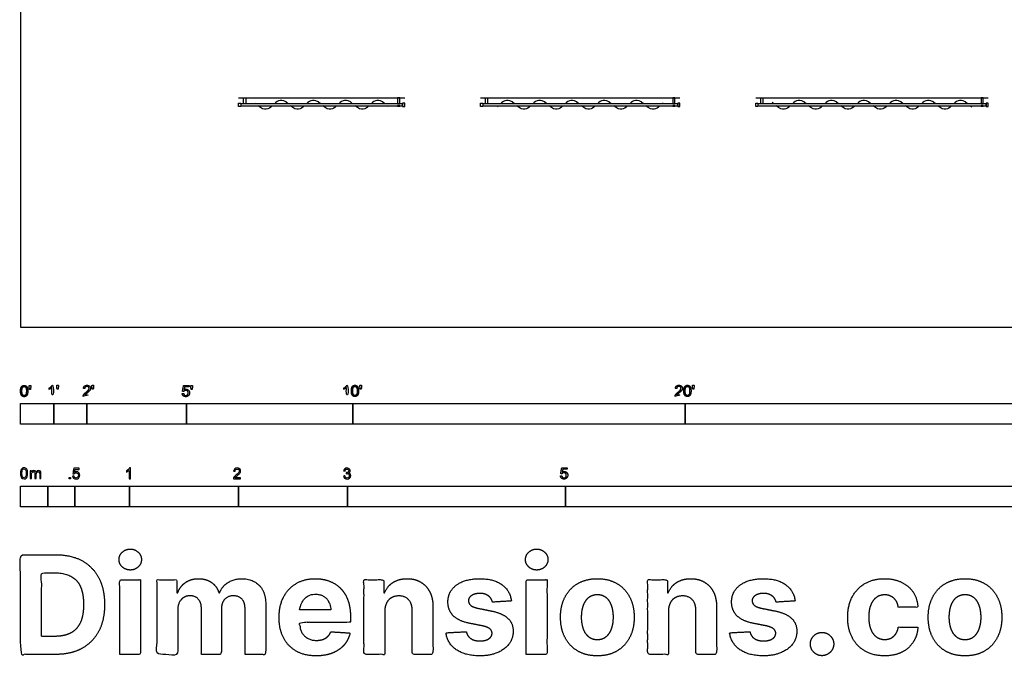
# Model space of a CAD drawing. Units: feet. Extents: x 0 to 120, y -10 to 78.
# Drawn here: x 0 to 30, y -10 to 9 of the extents above; entities that cross this region are included whole.
import ezdxf

# ---------------------------------------------------------------- set-up
doc = ezdxf.new("R2010")
doc.units = ezdxf.units.FT
doc.header["$MEASUREMENT"] = 0
for name, color, linetype, true_color in [('2D$AG-BUILDINGS', 7, 'Continuous', 0x66ccff), ('2D$AG-DIAGRAM', 7, 'Continuous', 0xfecc66), ('2D$N-SYMB', 7, 'Continuous', 0x800040), ('2D$X-DIMENSIONS.COM', 7, 'Continuous', 0x800080), ('2D$X-VPRT', 7, 'Continuous', 0xfb02ff)]:
    doc.layers.add(name, color=color, linetype=linetype, true_color=true_color)

msp = doc.modelspace()

# ---------------------------------------------------------------- linework, layer by layer
at = {"layer": '2D$AG-BUILDINGS'}
for points in [[(6.712, 6.728), (6.712, 6.906), (6.778, 6.906), (6.778, 6.728)], [(11.411, 6.728), (11.411, 6.906), (11.346, 6.906), (11.346, 6.728)], [(13.993, 6.728), (13.993, 6.906), (14.058, 6.906), (14.058, 6.728)], [(19.692, 6.728), (19.692, 6.906), (19.627, 6.906), (19.627, 6.728)], [(22.274, 6.728), (22.274, 6.906), (22.339, 6.906), (22.339, 6.728)], [(28.973, 6.728), (28.973, 6.906), (28.907, 6.906), (28.907, 6.728)], [(6.562, 6.646), (6.562, 6.744), (6.627, 6.744), (6.627, 6.646)], [(6.627, 6.662), (11.496, 6.662), (11.496, 6.728), (6.627, 6.728)], [(6.712, 6.656), (6.712, 6.662), (6.778, 6.662), (6.778, 6.656)], [(11.411, 6.656), (11.411, 6.662), (11.346, 6.662), (11.346, 6.656)], [(11.562, 6.646), (11.562, 6.744), (11.496, 6.744), (11.496, 6.646)], [(13.843, 6.646), (13.843, 6.744), (13.908, 6.744), (13.908, 6.646)], [(13.908, 6.662), (19.777, 6.662), (19.777, 6.728), (13.908, 6.728)], [(13.993, 6.656), (13.993, 6.662), (14.058, 6.662), (14.058, 6.656)], [(19.692, 6.656), (19.692, 6.662), (19.627, 6.662), (19.627, 6.656)], [(19.843, 6.646), (19.843, 6.744), (19.777, 6.744), (19.777, 6.646)], [(22.123, 6.646), (22.123, 6.744), (22.189, 6.744), (22.189, 6.646)], [(22.189, 6.662), (29.058, 6.662), (29.058, 6.728), (22.189, 6.728)], [(22.274, 6.656), (22.274, 6.662), (22.339, 6.662), (22.339, 6.656)], [(28.973, 6.656), (28.973, 6.662), (28.907, 6.662), (28.907, 6.656)], [(29.123, 6.646), (29.123, 6.744), (29.058, 6.744), (29.058, 6.646)]]:
    msp.add_lwpolyline(points, close=True, dxfattribs=at)
for points in [[(8.053, 6.728), (7.857, 6.894), (7.744, 6.823), (7.64, 6.728)], [(9.025, 6.728), (8.829, 6.894), (8.716, 6.823), (8.611, 6.728)], [(9.996, 6.728), (9.8, 6.894), (9.687, 6.823), (9.583, 6.728)], [(10.968, 6.728), (10.772, 6.894), (10.659, 6.823), (10.555, 6.728)], [(14.862, 6.728), (14.666, 6.894), (14.553, 6.823), (14.449, 6.728)], [(15.834, 6.728), (15.638, 6.894), (15.525, 6.823), (15.421, 6.728)], [(16.805, 6.728), (16.609, 6.894), (16.497, 6.823), (16.392, 6.728)], [(17.777, 6.728), (17.581, 6.894), (17.468, 6.823), (17.364, 6.728)], [(18.749, 6.728), (18.553, 6.894), (18.44, 6.823), (18.336, 6.728)], [(23.643, 6.728), (23.447, 6.894), (23.334, 6.823), (23.23, 6.728)], [(24.614, 6.728), (24.418, 6.894), (24.306, 6.823), (24.201, 6.728)], [(25.586, 6.728), (25.39, 6.894), (25.277, 6.823), (25.173, 6.728)], [(26.558, 6.728), (26.362, 6.894), (26.249, 6.823), (26.145, 6.728)], [(27.53, 6.728), (27.334, 6.894), (27.221, 6.823), (27.117, 6.728)], [(28.501, 6.728), (28.305, 6.894), (28.193, 6.823), (28.088, 6.728)], [(7.081, 6.728), (7.075, 6.734), (7.068, 6.739), (7.062, 6.744)], [(7.57, 6.662), (7.465, 6.567), (7.352, 6.494), (7.154, 6.662)], [(8.541, 6.662), (8.437, 6.567), (8.323, 6.494), (8.126, 6.662)], [(9.513, 6.662), (9.408, 6.567), (9.295, 6.494), (9.098, 6.662)], [(10.485, 6.662), (10.38, 6.567), (10.267, 6.494), (10.069, 6.662)], [(11.062, 6.645), (11.055, 6.651), (11.048, 6.656), (11.041, 6.662)], [(14.379, 6.662), (14.367, 6.652), (14.355, 6.641), (14.343, 6.631)], [(15.351, 6.662), (15.246, 6.567), (15.132, 6.494), (14.935, 6.662)], [(16.322, 6.662), (16.217, 6.567), (16.104, 6.494), (15.907, 6.662)], [(17.294, 6.662), (17.189, 6.567), (17.076, 6.494), (16.878, 6.662)], [(18.266, 6.662), (18.161, 6.567), (18.048, 6.494), (17.85, 6.662)], [(19.237, 6.662), (19.133, 6.567), (19.019, 6.494), (18.822, 6.662)], [(19.343, 6.758), (19.331, 6.749), (19.319, 6.739), (19.307, 6.728)], [(22.671, 6.728), (22.655, 6.742), (22.639, 6.754), (22.623, 6.765)], [(23.16, 6.662), (23.055, 6.567), (22.942, 6.494), (22.744, 6.662)], [(24.131, 6.662), (24.027, 6.567), (23.913, 6.494), (23.716, 6.662)], [(25.103, 6.662), (24.998, 6.567), (24.885, 6.494), (24.687, 6.662)], [(26.075, 6.662), (25.97, 6.567), (25.857, 6.494), (25.659, 6.662)], [(27.047, 6.662), (26.942, 6.567), (26.829, 6.494), (26.631, 6.662)], [(28.018, 6.662), (27.913, 6.567), (27.8, 6.494), (27.603, 6.662)], [(28.623, 6.624), (28.608, 6.635), (28.591, 6.648), (28.574, 6.662)]]:
    msp.add_open_spline(points, degree=3, dxfattribs=at)
at = {"layer": '2D$AG-DIAGRAM'}
for points in [[(6.562, 6.906), (11.562, 6.906)], [(13.843, 6.906), (19.843, 6.906)], [(22.123, 6.906), (29.123, 6.906)]]:
    msp.add_lwpolyline(points, dxfattribs=at)
at = {"layer": '2D$N-SYMB'}
for points in [[(0, -2.924), (0, -2.299), (1, -2.299), (1, -2.924)], [(1, -2.924), (1, -2.299), (2, -2.299), (2, -2.924)], [(2, -2.924), (2, -2.299), (5, -2.299), (5, -2.924)], [(5, -2.924), (5, -2.299), (10, -2.299), (10, -2.924)], [(10, -2.924), (10, -2.299), (20, -2.299), (20, -2.924)], [(20, -2.924), (20, -2.299), (30, -2.299), (30, -2.924)], [(1.464, -4.567), (1.464, -4.522), (1.509, -4.522), (1.509, -4.567)], [(0, -5.409), (0, -4.784), (0.82, -4.784), (0.82, -5.409)], [(0.82, -5.409), (0.82, -4.784), (1.64, -4.784), (1.64, -5.409)], [(1.64, -5.409), (1.64, -4.784), (3.281, -4.784), (3.281, -5.409)], [(3.281, -5.409), (3.281, -4.784), (6.562, -4.784), (6.562, -5.409)], [(6.562, -5.409), (6.562, -4.784), (9.843, -4.784), (9.843, -5.409)], [(9.843, -5.409), (9.843, -4.784), (16.404, -4.784), (16.404, -5.409)], [(16.404, -5.409), (16.404, -4.784), (32.808, -4.784), (32.808, -5.409)]]:
    msp.add_lwpolyline(points, close=True, dxfattribs=at)
for points, degree, knots in [([(0.002, -1.923), (0.002, -2.017), (0.035, -2.058), (0.063, -2.093), (0.111, -2.093), (0.148, -2.093), (0.172, -2.073), (0.196, -2.054), (0.208, -2.018), (0.22, -1.982), (0.22, -1.923), (0.22, -1.874), (0.212, -1.844), (0.205, -1.815), (0.191, -1.795), (0.178, -1.774), (0.158, -1.764), (0.138, -1.753), (0.111, -1.753), (0.075, -1.753), (0.051, -1.772), (0.027, -1.792), (0.015, -1.828), (0.002, -1.864), (0.002, -1.923)], 2, [-12, -12, -12, -11, -11, -10, -10, -9, -9, -8, -8, -7, -7, -6, -6, -5, -5, -4, -4, -3, -3, -2, -2, -1, -1, 0, 0, 0]), ([(0.273, -1.872), (0.285, -1.872), (0.298, -1.872), (0.303, -1.841), (0.309, -1.81), (0.309, -1.782), (0.309, -1.754), (0.286, -1.754), (0.262, -1.754), (0.262, -1.782), (0.262, -1.81), (0.268, -1.841), (0.273, -1.872)], 2, [-6, -6, -6, -5, -5, -4, -4, -3, -3, -2, -2, -1, -1, 0, 0, 0]), ([(0.946, -1.822), (0.946, -1.953), (0.946, -2.083), (0.967, -2.083), (0.987, -2.083), (0.987, -1.916), (0.987, -1.748), (0.974, -1.748), (0.961, -1.748), (0.95, -1.77), (0.924, -1.793), (0.899, -1.816), (0.864, -1.832), (0.864, -1.852), (0.864, -1.872), (0.883, -1.865), (0.907, -1.85), (0.931, -1.836), (0.946, -1.822)], 2, [0, 0, 0, 0.130311, 0.130311, 0.150761, 0.150761, 0.317996, 0.317996, 0.331175, 0.331175, 1.331175, 1.331175, 2.331175, 2.331175, 3.331175, 3.331175, 4.331175, 4.331175, 5.331175, 5.331175, 5.331175]), ([(1.103, -1.868), (1.116, -1.868), (1.129, -1.868), (1.134, -1.837), (1.14, -1.806), (1.14, -1.778), (1.14, -1.75), (1.116, -1.75), (1.093, -1.75), (1.093, -1.778), (1.093, -1.806), (1.098, -1.837), (1.103, -1.868)], 2, [-6, -6, -6, -5, -5, -4, -4, -3, -3, -2, -2, -1, -1, 0, 0, 0]), ([(1.887, -2.083), (1.997, -2.083), (2.107, -2.083), (2.107, -2.063), (2.107, -2.044), (2.026, -2.044), (1.944, -2.044), (1.951, -2.033), (1.961, -2.021), (1.972, -2.01), (2.008, -1.98), (2.053, -1.942), (2.071, -1.921), (2.09, -1.9), (2.099, -1.88), (2.107, -1.861), (2.107, -1.841), (2.107, -1.802), (2.079, -1.775), (2.051, -1.748), (2.003, -1.748), (1.956, -1.748), (1.927, -1.773), (1.899, -1.798), (1.895, -1.845), (1.916, -1.847), (1.937, -1.849), (1.937, -1.818), (1.955, -1.8), (1.973, -1.782), (2.002, -1.782), (2.03, -1.782), (2.047, -1.799), (2.065, -1.816), (2.065, -1.84), (2.065, -1.863), (2.046, -1.889), (2.027, -1.915), (1.972, -1.96), (1.937, -1.988), (1.919, -2.01), (1.9, -2.032), (1.892, -2.055), (1.887, -2.068), (1.887, -2.083)], 2, [0, 0, 0, 0.110089, 0.110089, 0.129743, 0.129743, 0.211429, 0.211429, 1.211429, 1.211429, 2.211429, 2.211429, 3.211429, 3.211429, 4.211429, 4.211429, 5.211429, 5.211429, 6.211429, 6.211429, 7.211429, 7.211429, 8.211429, 8.211429, 9.211429, 9.211429, 10.211429, 10.211429, 11.211429, 11.211429, 12.211429, 12.211429, 13.211429, 13.211429, 14.211429, 14.211429, 15.211429, 15.211429, 16.211429, 16.211429, 17.211429, 17.211429, 18.211429, 18.211429, 19.211429, 19.211429, 19.211429]), ([(2.163, -1.868), (2.175, -1.868), (2.188, -1.868), (2.193, -1.837), (2.199, -1.806), (2.199, -1.778), (2.199, -1.75), (2.176, -1.75), (2.152, -1.75), (2.152, -1.778), (2.152, -1.806), (2.157, -1.837), (2.163, -1.868)], 2, [-6, -6, -6, -5, -5, -4, -4, -3, -3, -2, -2, -1, -1, 0, 0, 0]), ([(4.867, -2), (4.871, -2.042), (4.9, -2.068), (4.929, -2.093), (4.974, -2.093), (5.03, -2.093), (5.062, -2.053), (5.088, -2.02), (5.088, -1.974), (5.088, -1.927), (5.058, -1.897), (5.028, -1.867), (4.985, -1.867), (4.952, -1.867), (4.922, -1.887), (4.931, -1.843), (4.94, -1.798), (5.006, -1.798), (5.073, -1.798), (5.073, -1.778), (5.073, -1.759), (4.99, -1.759), (4.907, -1.759), (4.891, -1.844), (4.875, -1.93), (4.894, -1.932), (4.913, -1.935), (4.922, -1.921), (4.938, -1.912), (4.954, -1.903), (4.974, -1.903), (5.006, -1.903), (5.025, -1.923), (5.045, -1.943), (5.045, -1.978), (5.045, -2.015), (5.024, -2.037), (5.004, -2.059), (4.974, -2.059), (4.95, -2.059), (4.932, -2.044), (4.915, -2.028), (4.91, -1.996), (4.889, -1.998), (4.867, -2)], 2, [-29, -29, -29, -28, -28, -27, -27, -26, -26, -25, -25, -24, -24, -23, -23, -22, -22, -21, -21, -20, -20, -19, -19, -18, -18, -17, -17, -16, -16, -15, -15, -14, -14, -13, -13, -12, -12, -11, -11, -10, -10, -9, -9, -8, -8, -7, -7, -7]), ([(5.138, -1.872), (5.15, -1.872), (5.163, -1.872), (5.168, -1.841), (5.174, -1.81), (5.174, -1.782), (5.174, -1.754), (5.151, -1.754), (5.127, -1.754), (5.127, -1.782), (5.127, -1.81), (5.133, -1.841), (5.138, -1.872)], 2, [-6, -6, -6, -5, -5, -4, -4, -3, -3, -2, -2, -1, -1, 0, 0, 0]), ([(9.81, -1.822), (9.81, -1.953), (9.81, -2.083), (9.831, -2.083), (9.851, -2.083), (9.851, -1.916), (9.851, -1.748), (9.838, -1.748), (9.825, -1.748), (9.814, -1.77), (9.789, -1.793), (9.763, -1.816), (9.729, -1.832), (9.729, -1.852), (9.729, -1.872), (9.748, -1.865), (9.772, -1.85), (9.796, -1.836), (9.81, -1.822)], 2, [0, 0, 0, 0.130311, 0.130311, 0.150761, 0.150761, 0.317996, 0.317996, 0.331175, 0.331175, 1.331175, 1.331175, 2.331175, 2.331175, 3.331175, 3.331175, 4.331175, 4.331175, 5.331175, 5.331175, 5.331175]), ([(9.956, -1.919), (9.956, -2.013), (9.989, -2.054), (10.017, -2.089), (10.065, -2.089), (10.101, -2.089), (10.125, -2.069), (10.149, -2.049), (10.161, -2.013), (10.173, -1.977), (10.173, -1.919), (10.173, -1.869), (10.166, -1.84), (10.158, -1.811), (10.145, -1.79), (10.132, -1.77), (10.112, -1.759), (10.092, -1.748), (10.065, -1.748), (10.028, -1.748), (10.004, -1.768), (9.98, -1.788), (9.968, -1.824), (9.956, -1.86), (9.956, -1.919)], 2, [-12, -12, -12, -11, -11, -10, -10, -9, -9, -8, -8, -7, -7, -6, -6, -5, -5, -4, -4, -3, -3, -2, -2, -1, -1, 0, 0, 0]), ([(10.226, -1.868), (10.239, -1.868), (10.252, -1.868), (10.257, -1.837), (10.263, -1.806), (10.263, -1.778), (10.263, -1.75), (10.239, -1.75), (10.216, -1.75), (10.216, -1.778), (10.216, -1.806), (10.221, -1.837), (10.226, -1.868)], 2, [-6, -6, -6, -5, -5, -4, -4, -3, -3, -2, -2, -1, -1, 0, 0, 0]), ([(19.697, -2.083), (19.807, -2.083), (19.917, -2.083), (19.917, -2.063), (19.917, -2.044), (19.836, -2.044), (19.754, -2.044), (19.761, -2.033), (19.771, -2.021), (19.782, -2.01), (19.819, -1.98), (19.863, -1.942), (19.882, -1.921), (19.901, -1.9), (19.909, -1.88), (19.917, -1.861), (19.917, -1.841), (19.917, -1.802), (19.889, -1.775), (19.861, -1.748), (19.813, -1.748), (19.766, -1.748), (19.737, -1.773), (19.709, -1.798), (19.705, -1.845), (19.726, -1.847), (19.747, -1.849), (19.747, -1.818), (19.765, -1.8), (19.783, -1.782), (19.812, -1.782), (19.84, -1.782), (19.858, -1.799), (19.875, -1.816), (19.875, -1.84), (19.875, -1.863), (19.856, -1.889), (19.837, -1.915), (19.782, -1.96), (19.747, -1.988), (19.729, -2.01), (19.71, -2.032), (19.702, -2.055), (19.697, -2.068), (19.697, -2.083)], 2, [0, 0, 0, 0.110089, 0.110089, 0.129743, 0.129743, 0.211429, 0.211429, 1.211429, 1.211429, 2.211429, 2.211429, 3.211429, 3.211429, 4.211429, 4.211429, 5.211429, 5.211429, 6.211429, 6.211429, 7.211429, 7.211429, 8.211429, 8.211429, 9.211429, 9.211429, 10.211429, 10.211429, 11.211429, 11.211429, 12.211429, 12.211429, 13.211429, 13.211429, 14.211429, 14.211429, 15.211429, 15.211429, 16.211429, 16.211429, 17.211429, 17.211429, 18.211429, 18.211429, 19.211429, 19.211429, 19.211429]), ([(19.961, -1.919), (19.961, -2.013), (19.994, -2.054), (20.022, -2.089), (20.07, -2.089), (20.106, -2.089), (20.13, -2.069), (20.154, -2.049), (20.166, -2.013), (20.178, -1.977), (20.178, -1.919), (20.178, -1.869), (20.171, -1.84), (20.163, -1.811), (20.15, -1.79), (20.137, -1.77), (20.117, -1.759), (20.097, -1.748), (20.07, -1.748), (20.033, -1.748), (20.01, -1.768), (19.986, -1.788), (19.973, -1.824), (19.961, -1.86), (19.961, -1.919)], 2, [-12, -12, -12, -11, -11, -10, -10, -9, -9, -8, -8, -7, -7, -6, -6, -5, -5, -4, -4, -3, -3, -2, -2, -1, -1, 0, 0, 0]), ([(20.232, -1.868), (20.244, -1.868), (20.257, -1.868), (20.262, -1.837), (20.268, -1.806), (20.268, -1.778), (20.268, -1.75), (20.244, -1.75), (20.221, -1.75), (20.221, -1.778), (20.221, -1.806), (20.226, -1.837), (20.232, -1.868)], 2, [-6, -6, -6, -5, -5, -4, -4, -3, -3, -2, -2, -1, -1, 0, 0, 0]), ([(0.044, -1.923), (0.044, -2.005), (0.064, -2.032), (0.083, -2.059), (0.111, -2.059), (0.139, -2.059), (0.158, -2.032), (0.178, -2.005), (0.178, -1.923), (0.178, -1.841), (0.158, -1.814), (0.139, -1.787), (0.111, -1.787), (0.082, -1.787), (0.066, -1.811), (0.044, -1.841), (0.044, -1.923)], 2, [0, 0, 0, 1, 1, 2, 2, 3, 3, 4, 4, 5, 5, 6, 6, 7, 7, 8, 8, 8]), ([(9.998, -1.919), (9.998, -2.001), (10.017, -2.028), (10.037, -2.055), (10.065, -2.055), (10.093, -2.055), (10.112, -2.028), (10.131, -2), (10.131, -1.919), (10.131, -1.836), (10.112, -1.809), (10.093, -1.782), (10.064, -1.782), (10.036, -1.782), (10.019, -1.806), (9.998, -1.837), (9.998, -1.919)], 2, [0, 0, 0, 1, 1, 2, 2, 3, 3, 4, 4, 5, 5, 6, 6, 7, 7, 8, 8, 8]), ([(20.003, -1.919), (20.003, -2.001), (20.022, -2.028), (20.042, -2.055), (20.07, -2.055), (20.098, -2.055), (20.117, -2.028), (20.136, -2), (20.136, -1.919), (20.136, -1.836), (20.117, -1.809), (20.098, -1.782), (20.069, -1.782), (20.041, -1.782), (20.024, -1.806), (20.003, -1.837), (20.003, -1.919)], 2, [0, 0, 0, 1, 1, 2, 2, 3, 3, 4, 4, 5, 5, 6, 6, 7, 7, 8, 8, 8]), ([(0, -4.398), (0, -4.361), (0.004, -4.329), (0.012, -4.305), (0.02, -4.282), (0.032, -4.264), (0.047, -4.25), (0.063, -4.238), (0.083, -4.23), (0.107, -4.23), (0.125, -4.23), (0.14, -4.234), (0.154, -4.242), (0.168, -4.248), (0.178, -4.26), (0.188, -4.272), (0.196, -4.286), (0.202, -4.301), (0.208, -4.321), (0.211, -4.341), (0.215, -4.367), (0.215, -4.398), (0.215, -4.438), (0.211, -4.469), (0.204, -4.493), (0.196, -4.517), (0.184, -4.535), (0.168, -4.548), (0.152, -4.56), (0.132, -4.564), (0.107, -4.564), (0.075, -4.564), (0.051, -4.556), (0.034, -4.533), (0.012, -4.505), (0, -4.461), (0, -4.398)], 3, [0, 0, 0, 0, 1, 1, 1, 2, 2, 2, 3, 3, 3, 4, 4, 4, 5, 5, 5, 6, 6, 6, 7, 7, 7, 8, 8, 8, 9, 9, 9, 10, 10, 10, 11, 11, 11, 12, 12, 12, 12]), ([(0.042, -4.398), (0.042, -4.454), (0.047, -4.489), (0.061, -4.507), (0.073, -4.525), (0.089, -4.535), (0.107, -4.535), (0.126, -4.535), (0.142, -4.525), (0.154, -4.507), (0.166, -4.489), (0.174, -4.454), (0.174, -4.398), (0.174, -4.345), (0.166, -4.309), (0.154, -4.291), (0.142, -4.274), (0.126, -4.264), (0.107, -4.264), (0.089, -4.264), (0.073, -4.272), (0.063, -4.288), (0.049, -4.307), (0.042, -4.345), (0.042, -4.398)], 3, [0, 0, 0, 0, 1, 1, 1, 2, 2, 2, 3, 3, 3, 4, 4, 4, 5, 5, 5, 6, 6, 6, 7, 7, 7, 8, 8, 8, 8]), ([(0.295, -4.56), (0.295, -4.481), (0.295, -4.402), (0.295, -4.323), (0.307, -4.323), (0.319, -4.323), (0.331, -4.323), (0.331, -4.334), (0.331, -4.345), (0.331, -4.357), (0.339, -4.345), (0.348, -4.335), (0.36, -4.329), (0.372, -4.321), (0.386, -4.317), (0.402, -4.317), (0.42, -4.317), (0.435, -4.321), (0.445, -4.329), (0.457, -4.337), (0.465, -4.347), (0.469, -4.359), (0.489, -4.331), (0.513, -4.317), (0.544, -4.317), (0.568, -4.317), (0.586, -4.325), (0.598, -4.337), (0.611, -4.351), (0.617, -4.371), (0.617, -4.398), (0.617, -4.452), (0.617, -4.506), (0.617, -4.56), (0.604, -4.56), (0.591, -4.56), (0.578, -4.56), (0.578, -4.511), (0.578, -4.461), (0.578, -4.412), (0.578, -4.394), (0.576, -4.384), (0.574, -4.376), (0.57, -4.369), (0.566, -4.363), (0.558, -4.359), (0.552, -4.355), (0.544, -4.353), (0.534, -4.353), (0.518, -4.353), (0.505, -4.359), (0.493, -4.369), (0.481, -4.38), (0.477, -4.398), (0.477, -4.422), (0.477, -4.468), (0.477, -4.514), (0.477, -4.56), (0.463, -4.56), (0.449, -4.56), (0.435, -4.56), (0.435, -4.509), (0.435, -4.457), (0.435, -4.406), (0.435, -4.388), (0.433, -4.374), (0.426, -4.367), (0.42, -4.357), (0.408, -4.353), (0.394, -4.353), (0.382, -4.353), (0.372, -4.355), (0.362, -4.363), (0.352, -4.369), (0.347, -4.376), (0.341, -4.388), (0.337, -4.4), (0.335, -4.416), (0.335, -4.438), (0.335, -4.479), (0.335, -4.519), (0.335, -4.56), (0.321, -4.56), (0.308, -4.56), (0.295, -4.56)], 3, [0, 0, 0, 0, 1, 1, 1, 2, 2, 2, 3, 3, 3, 4, 4, 4, 5, 5, 5, 6, 6, 6, 7, 7, 7, 8, 8, 8, 9, 9, 9, 10, 10, 10, 11, 11, 11, 12, 12, 12, 13, 13, 13, 14, 14, 14, 15, 15, 15, 16, 16, 16, 17, 17, 17, 18, 18, 18, 19, 19, 19, 20, 20, 20, 21, 21, 21, 22, 22, 22, 23, 23, 23, 24, 24, 24, 25, 25, 25, 26, 26, 26, 27, 27, 27, 28, 28, 28, 28]), ([(1.568, -4.482), (1.582, -4.481), (1.596, -4.48), (1.61, -4.478), (1.614, -4.5), (1.62, -4.514), (1.632, -4.526), (1.644, -4.536), (1.657, -4.542), (1.673, -4.542), (1.693, -4.542), (1.709, -4.534), (1.723, -4.518), (1.736, -4.504), (1.742, -4.484), (1.742, -4.461), (1.742, -4.437), (1.736, -4.419), (1.725, -4.405), (1.711, -4.394), (1.693, -4.386), (1.673, -4.386), (1.659, -4.386), (1.647, -4.39), (1.638, -4.395), (1.628, -4.401), (1.62, -4.409), (1.614, -4.417), (1.601, -4.416), (1.588, -4.415), (1.574, -4.413), (1.585, -4.357), (1.595, -4.3), (1.606, -4.243), (1.661, -4.243), (1.715, -4.243), (1.77, -4.243), (1.77, -4.256), (1.77, -4.27), (1.77, -4.283), (1.727, -4.283), (1.683, -4.283), (1.64, -4.283), (1.634, -4.312), (1.628, -4.342), (1.622, -4.372), (1.642, -4.358), (1.661, -4.35), (1.683, -4.35), (1.713, -4.35), (1.736, -4.36), (1.756, -4.38), (1.776, -4.399), (1.786, -4.425), (1.786, -4.457), (1.786, -4.486), (1.778, -4.512), (1.76, -4.534), (1.738, -4.562), (1.711, -4.571), (1.673, -4.571), (1.644, -4.571), (1.62, -4.565), (1.6, -4.55), (1.582, -4.532), (1.57, -4.51), (1.568, -4.482)], 3, [0, 0, 0, 0, 1, 1, 1, 2, 2, 2, 3, 3, 3, 4, 4, 4, 5, 5, 5, 6, 6, 6, 7, 7, 7, 8, 8, 8, 9, 9, 9, 10, 10, 10, 11, 11, 11, 12, 12, 12, 13, 13, 13, 14, 14, 14, 15, 15, 15, 16, 16, 16, 17, 17, 17, 18, 18, 18, 19, 19, 19, 20, 20, 20, 21, 21, 21, 22, 22, 22, 22]), ([(3.31, -4.567), (3.297, -4.567), (3.284, -4.567), (3.271, -4.567), (3.271, -4.482), (3.271, -4.396), (3.271, -4.311), (3.261, -4.32), (3.247, -4.33), (3.231, -4.338), (3.216, -4.348), (3.202, -4.356), (3.19, -4.36), (3.19, -4.347), (3.19, -4.334), (3.19, -4.32), (3.212, -4.311), (3.231, -4.297), (3.249, -4.283), (3.265, -4.267), (3.277, -4.253), (3.285, -4.237), (3.293, -4.237), (3.302, -4.237), (3.31, -4.237), (3.31, -4.347), (3.31, -4.457), (3.31, -4.567)], 3, [0, 0, 0, 0, 1, 1, 1, 2, 2, 2, 3, 3, 3, 4, 4, 4, 5, 5, 5, 6, 6, 6, 7, 7, 7, 8, 8, 8, 9, 9, 9, 9]), ([(6.625, -4.53), (6.625, -4.542), (6.625, -4.555), (6.625, -4.567), (6.553, -4.567), (6.481, -4.567), (6.409, -4.567), (6.407, -4.56), (6.409, -4.55), (6.413, -4.54), (6.419, -4.526), (6.427, -4.51), (6.439, -4.496), (6.453, -4.482), (6.469, -4.467), (6.492, -4.447), (6.528, -4.417), (6.552, -4.394), (6.566, -4.378), (6.577, -4.36), (6.583, -4.344), (6.583, -4.328), (6.583, -4.312), (6.577, -4.299), (6.568, -4.289), (6.556, -4.277), (6.54, -4.271), (6.522, -4.271), (6.502, -4.271), (6.487, -4.277), (6.475, -4.289), (6.463, -4.301), (6.457, -4.316), (6.457, -4.338), (6.443, -4.337), (6.429, -4.336), (6.415, -4.334), (6.419, -4.303), (6.429, -4.279), (6.449, -4.263), (6.467, -4.247), (6.492, -4.237), (6.522, -4.237), (6.554, -4.237), (6.579, -4.247), (6.597, -4.265), (6.617, -4.283), (6.625, -4.305), (6.625, -4.33), (6.625, -4.342), (6.623, -4.356), (6.617, -4.368), (6.611, -4.382), (6.603, -4.394), (6.591, -4.409), (6.577, -4.423), (6.558, -4.441), (6.528, -4.467), (6.504, -4.486), (6.488, -4.5), (6.483, -4.508), (6.475, -4.514), (6.469, -4.522), (6.465, -4.53), (6.518, -4.53), (6.571, -4.53), (6.625, -4.53)], 3, [0, 0, 0, 0, 1, 1, 1, 2, 2, 2, 3, 3, 3, 4, 4, 4, 5, 5, 5, 6, 6, 6, 7, 7, 7, 8, 8, 8, 9, 9, 9, 10, 10, 10, 11, 11, 11, 12, 12, 12, 13, 13, 13, 14, 14, 14, 15, 15, 15, 16, 16, 16, 17, 17, 17, 18, 18, 18, 19, 19, 19, 20, 20, 20, 21, 21, 21, 22, 22, 22, 22]), ([(9.721, -4.482), (9.735, -4.48), (9.749, -4.478), (9.763, -4.477), (9.767, -4.498), (9.775, -4.516), (9.787, -4.526), (9.796, -4.536), (9.81, -4.542), (9.826, -4.542), (9.846, -4.542), (9.862, -4.534), (9.876, -4.522), (9.887, -4.508), (9.895, -4.492), (9.895, -4.473), (9.895, -4.453), (9.887, -4.439), (9.876, -4.427), (9.864, -4.415), (9.848, -4.407), (9.83, -4.407), (9.822, -4.407), (9.812, -4.409), (9.802, -4.413), (9.804, -4.401), (9.805, -4.39), (9.806, -4.378), (9.808, -4.378), (9.81, -4.378), (9.812, -4.378), (9.83, -4.378), (9.846, -4.374), (9.86, -4.364), (9.874, -4.356), (9.879, -4.342), (9.879, -4.322), (9.879, -4.309), (9.874, -4.297), (9.864, -4.287), (9.854, -4.277), (9.842, -4.271), (9.826, -4.271), (9.81, -4.271), (9.796, -4.277), (9.787, -4.287), (9.777, -4.297), (9.769, -4.311), (9.767, -4.33), (9.753, -4.328), (9.739, -4.326), (9.725, -4.324), (9.731, -4.297), (9.741, -4.275), (9.759, -4.261), (9.777, -4.245), (9.798, -4.237), (9.824, -4.237), (9.842, -4.237), (9.86, -4.241), (9.874, -4.249), (9.889, -4.257), (9.901, -4.269), (9.909, -4.281), (9.917, -4.295), (9.921, -4.309), (9.921, -4.324), (9.921, -4.338), (9.917, -4.35), (9.909, -4.362), (9.901, -4.374), (9.891, -4.384), (9.876, -4.39), (9.895, -4.395), (9.911, -4.403), (9.921, -4.419), (9.931, -4.433), (9.937, -4.451), (9.937, -4.471), (9.937, -4.5), (9.927, -4.524), (9.905, -4.544), (9.885, -4.563), (9.858, -4.571), (9.826, -4.571), (9.798, -4.571), (9.773, -4.565), (9.755, -4.548), (9.735, -4.532), (9.725, -4.508), (9.721, -4.482)], 3, [0, 0, 0, 0, 1, 1, 1, 2, 2, 2, 3, 3, 3, 4, 4, 4, 5, 5, 5, 6, 6, 6, 7, 7, 7, 8, 8, 8, 9, 9, 9, 10, 10, 10, 11, 11, 11, 12, 12, 12, 13, 13, 13, 14, 14, 14, 15, 15, 15, 16, 16, 16, 17, 17, 17, 18, 18, 18, 19, 19, 19, 20, 20, 20, 21, 21, 21, 22, 22, 22, 23, 23, 23, 24, 24, 24, 25, 25, 25, 26, 26, 26, 27, 27, 27, 28, 28, 28, 29, 29, 29, 30, 30, 30, 30]), ([(16.248, -4.479), (16.252, -4.521), (16.281, -4.546), (16.309, -4.572), (16.355, -4.572), (16.41, -4.572), (16.442, -4.531), (16.469, -4.498), (16.469, -4.453), (16.469, -4.406), (16.439, -4.375), (16.409, -4.345), (16.365, -4.345), (16.332, -4.345), (16.302, -4.366), (16.311, -4.321), (16.32, -4.276), (16.387, -4.276), (16.453, -4.276), (16.453, -4.257), (16.453, -4.237), (16.37, -4.237), (16.287, -4.237), (16.271, -4.323), (16.255, -4.408), (16.274, -4.411), (16.294, -4.413), (16.303, -4.399), (16.319, -4.39), (16.334, -4.381), (16.354, -4.381), (16.386, -4.381), (16.406, -4.401), (16.425, -4.422), (16.425, -4.457), (16.425, -4.493), (16.405, -4.516), (16.384, -4.538), (16.355, -4.538), (16.33, -4.538), (16.313, -4.522), (16.296, -4.506), (16.291, -4.475), (16.269, -4.477), (16.248, -4.479)], 2, [-29, -29, -29, -28, -28, -27, -27, -26, -26, -25, -25, -24, -24, -23, -23, -22, -22, -21, -21, -20, -20, -19, -19, -18, -18, -17, -17, -16, -16, -15, -15, -14, -14, -13, -13, -12, -12, -11, -11, -10, -10, -9, -9, -8, -8, -7, -7, -7])]:
    msp.add_open_spline(points, degree=degree, knots=knots, dxfattribs=at)
at = {"layer": '2D$X-DIMENSIONS.COM'}
for points, degree, knots in [([(3.303, -7.31), (3.442, -7.31), (3.541, -7.217), (3.64, -7.124), (3.64, -6.994), (3.64, -6.865), (3.541, -6.772), (3.442, -6.679), (3.302, -6.679), (3.164, -6.679), (3.064, -6.772), (2.965, -6.865), (2.965, -6.994), (2.965, -7.124), (3.064, -7.217), (3.164, -7.31), (3.303, -7.31)], 2, [-8, -8, -8, -7, -7, -6, -6, -5, -5, -4, -4, -3, -3, -2, -2, -1, -1, 0, 0, 0]), ([(15.535, -7.31), (15.674, -7.31), (15.773, -7.217), (15.872, -7.124), (15.872, -6.994), (15.872, -6.865), (15.773, -6.772), (15.674, -6.679), (15.533, -6.679), (15.396, -6.679), (15.296, -6.772), (15.196, -6.865), (15.196, -6.994), (15.196, -7.124), (15.296, -7.217), (15.396, -7.31), (15.535, -7.31)], 2, [-8, -8, -8, -7, -7, -6, -6, -5, -5, -4, -4, -3, -3, -2, -2, -1, -1, 0, 0, 0]), ([(1.063, -9.851), (1.521, -9.851), (1.849, -9.67), (2.178, -9.49), (2.355, -9.153), (2.531, -8.816), (2.531, -8.348), (2.531, -7.88), (2.355, -7.545), (2.178, -7.209), (1.852, -7.03), (1.525, -6.851), (1.072, -6.851), (0.536, -6.851), (0, -6.851), (0, -8.351), (0, -9.851), (0.532, -9.851), (1.063, -9.851)], 2, [-15, -15, -15, -14, -14, -13, -13, -12, -12, -11, -11, -10, -10, -9, -9, -8, -8, -7, -7, -6, -6, -6]), ([(1.037, -9.307), (1.318, -9.307), (1.511, -9.207), (1.704, -9.106), (1.801, -8.895), (1.898, -8.683), (1.898, -8.348), (1.898, -8.015), (1.801, -7.804), (1.704, -7.593), (1.512, -7.494), (1.32, -7.394), (1.039, -7.394), (0.836, -7.394), (0.634, -7.394), (0.634, -8.351), (0.634, -9.307), (0.836, -9.307), (1.037, -9.307)], 2, [-7.813477, -7.813477, -7.813477, -6.813477, -6.813477, -5.813477, -5.813477, -4.813477, -4.813477, -3.813477, -3.813477, -2.813477, -2.813477, -1.813477, -1.813477, -1.543945, -1.543945, -0.268555, -0.268555, 0, 0, 0]), ([(2.988, -9.851), (3.3, -9.851), (3.612, -9.851), (3.612, -8.726), (3.612, -7.601), (3.3, -7.601), (2.988, -7.601), (2.988, -8.726), (2.988, -9.851)], 2, [-4, -4, -4, -3, -3, -2, -2, -1, -1, 0, 0, 0]), ([(4.731, -7.997), (4.718, -7.997), (4.705, -7.997), (4.705, -7.799), (4.705, -7.601), (4.408, -7.601), (4.11, -7.601), (4.11, -8.726), (4.11, -9.851), (4.422, -9.851), (4.734, -9.851), (4.734, -9.175), (4.734, -8.5), (4.734, -8.375), (4.783, -8.282), (4.831, -8.189), (4.914, -8.137), (4.997, -8.085), (5.101, -8.085), (5.254, -8.085), (5.349, -8.184), (5.443, -8.282), (5.443, -8.447), (5.443, -9.149), (5.443, -9.851), (5.746, -9.851), (6.048, -9.851), (6.048, -9.163), (6.048, -8.476), (6.048, -8.301), (6.144, -8.193), (6.239, -8.085), (6.409, -8.085), (6.558, -8.085), (6.658, -8.179), (6.757, -8.273), (6.757, -8.46), (6.757, -9.155), (6.757, -9.851), (7.069, -9.851), (7.38, -9.851), (7.38, -9.094), (7.38, -8.337), (7.38, -7.971), (7.183, -7.771), (6.986, -7.571), (6.671, -7.571), (6.423, -7.571), (6.242, -7.688), (6.062, -7.804), (5.993, -7.997), (5.981, -7.997), (5.969, -7.997), (5.915, -7.801), (5.752, -7.686), (5.59, -7.571), (5.358, -7.571), (5.13, -7.571), (4.966, -7.685), (4.802, -7.8), (4.731, -7.997)], 2, [0, 0, 0, 0.017578, 0.017578, 0.282227, 0.282227, 0.678711, 0.678711, 2.178711, 2.178711, 2.594727, 2.594727, 3.495117, 3.495117, 4.495117, 4.495117, 5.495117, 5.495117, 6.495117, 6.495117, 7.495117, 7.495117, 8.495117, 8.495117, 9.495117, 9.495117, 10.495117, 10.495117, 11.495117, 11.495117, 12.495117, 12.495117, 13.495117, 13.495117, 14.495117, 14.495117, 15.495117, 15.495117, 16.495117, 16.495117, 17.495117, 17.495117, 18.495117, 18.495117, 19.495117, 19.495117, 20.495117, 20.495117, 21.495117, 21.495117, 22.495117, 22.495117, 23.495117, 23.495117, 24.495117, 24.495117, 25.495117, 25.495117, 26.495117, 26.495117, 27.495117, 27.495117, 27.495117]), ([(8.897, -9.894), (9.176, -9.894), (9.389, -9.809), (9.602, -9.723), (9.738, -9.569), (9.873, -9.414), (9.917, -9.206), (9.628, -9.187), (9.34, -9.168), (9.308, -9.253), (9.246, -9.311), (9.185, -9.37), (9.098, -9.399), (9.012, -9.429), (8.908, -9.429), (8.751, -9.429), (8.637, -9.363), (8.522, -9.297), (8.46, -9.175), (8.398, -9.054), (8.398, -8.885), (9.164, -8.885), (9.93, -8.885), (9.93, -8.799), (9.93, -8.714), (9.93, -8.427), (9.85, -8.212), (9.769, -7.997), (9.625, -7.855), (9.48, -7.713), (9.288, -7.642), (9.095, -7.571), (8.873, -7.571), (8.542, -7.571), (8.296, -7.718), (8.051, -7.864), (7.916, -8.126), (7.781, -8.389), (7.781, -8.736), (7.781, -9.092), (7.916, -9.352), (8.051, -9.612), (8.301, -9.753), (8.55, -9.894), (8.897, -9.894)], 2, [-3, -3, -3, -1.999602, -1.999602, -0.999203, -0.999203, 0.001195, 0.001195, 1.001594, 1.001594, 2.001992, 2.001992, 3.00239, 3.00239, 4.002789, 4.002789, 5.003187, 5.003187, 6.003586, 6.003586, 7.003984, 7.003984, 7.810461, 7.810461, 8.810461, 8.810461, 9.810461, 9.810461, 10.810461, 10.810461, 11.810461, 11.810461, 12.810461, 12.810461, 13.810461, 13.810461, 14.810461, 14.810461, 15.810461, 15.810461, 16.810461, 16.810461, 17.810461, 17.810461, 18.810461, 18.810461, 18.810461]), ([(10.961, -8.55), (10.963, -8.405), (11.016, -8.301), (11.07, -8.198), (11.166, -8.144), (11.262, -8.09), (11.388, -8.09), (11.575, -8.09), (11.682, -8.206), (11.789, -8.323), (11.788, -8.529), (11.788, -9.19), (11.788, -9.851), (12.1, -9.851), (12.412, -9.851), (12.412, -9.134), (12.412, -8.418), (12.412, -8.156), (12.315, -7.966), (12.218, -7.776), (12.044, -7.674), (11.87, -7.571), (11.635, -7.571), (11.385, -7.571), (11.209, -7.686), (11.033, -7.801), (10.958, -7.997), (10.945, -7.997), (10.932, -7.997), (10.932, -7.799), (10.932, -7.601), (10.635, -7.601), (10.337, -7.601), (10.337, -8.726), (10.337, -9.851), (10.649, -9.851), (10.961, -9.851), (10.961, -9.2), (10.961, -8.55)], 2, [-32, -32, -32, -31, -31, -30, -30, -29, -29, -28, -28, -27, -27, -26, -26, -25, -25, -24, -24, -23, -23, -22, -22, -21, -21, -20, -20, -19, -19, -18, -18, -17, -17, -16, -16, -15, -15, -14, -14, -13, -13, -13]), ([(14.774, -8.242), (14.733, -7.932), (14.488, -7.751), (14.243, -7.571), (13.816, -7.571), (13.528, -7.571), (13.313, -7.656), (13.099, -7.741), (12.981, -7.898), (12.863, -8.055), (12.863, -8.271), (12.863, -8.523), (13.023, -8.686), (13.184, -8.849), (13.513, -8.914), (13.708, -8.953), (13.903, -8.992), (14.049, -9.021), (14.12, -9.076), (14.19, -9.131), (14.191, -9.216), (14.19, -9.317), (14.09, -9.381), (13.989, -9.445), (13.825, -9.445), (13.658, -9.445), (13.551, -9.374), (13.444, -9.303), (13.417, -9.166), (13.11, -9.183), (12.803, -9.199), (12.848, -9.521), (13.113, -9.708), (13.377, -9.894), (13.824, -9.894), (14.117, -9.894), (14.342, -9.801), (14.566, -9.708), (14.696, -9.541), (14.826, -9.374), (14.826, -9.153), (14.826, -8.91), (14.665, -8.761), (14.503, -8.611), (14.175, -8.544), (13.972, -8.503), (13.768, -8.462), (13.611, -8.428), (13.547, -8.372), (13.482, -8.317), (13.482, -8.236), (13.482, -8.135), (13.582, -8.074), (13.682, -8.014), (13.827, -8.014), (13.935, -8.014), (14.013, -8.049), (14.092, -8.085), (14.14, -8.145), (14.188, -8.204), (14.203, -8.277), (14.489, -8.26), (14.774, -8.242)], 2, [-45, -45, -45, -44, -44, -43, -43, -42, -42, -41, -41, -40, -40, -39, -39, -38, -38, -37, -37, -36, -36, -35, -35, -34, -34, -33, -33, -32, -32, -31, -31, -30, -30, -29, -29, -28, -28, -27, -27, -26, -26, -25, -25, -24, -24, -23, -23, -22, -22, -21, -21, -20, -20, -19, -19, -18, -18, -17, -17, -16, -16, -15, -15, -14, -14, -14]), ([(15.22, -9.851), (15.532, -9.851), (15.844, -9.851), (15.844, -8.726), (15.844, -7.601), (15.532, -7.601), (15.22, -7.601), (15.22, -8.726), (15.22, -9.851)], 2, [-4, -4, -4, -3, -3, -2, -2, -1, -1, 0, 0, 0]), ([(17.358, -9.894), (17.7, -9.894), (17.948, -9.749), (18.196, -9.603), (18.331, -9.341), (18.466, -9.08), (18.466, -8.734), (18.466, -8.386), (18.331, -8.124), (18.196, -7.863), (17.948, -7.717), (17.7, -7.571), (17.358, -7.571), (17.017, -7.571), (16.769, -7.717), (16.521, -7.863), (16.386, -8.124), (16.251, -8.386), (16.251, -8.734), (16.251, -9.08), (16.386, -9.341), (16.521, -9.603), (16.769, -9.749), (17.017, -9.894), (17.358, -9.894)], 2, [-12, -12, -12, -11, -11, -10, -10, -9, -9, -8, -8, -7, -7, -6, -6, -5, -5, -4, -4, -3, -3, -2, -2, -1, -1, 0, 0, 0]), ([(19.497, -8.55), (19.499, -8.405), (19.552, -8.301), (19.605, -8.198), (19.701, -8.144), (19.797, -8.09), (19.923, -8.09), (20.111, -8.09), (20.218, -8.206), (20.325, -8.323), (20.323, -8.529), (20.323, -9.19), (20.323, -9.851), (20.635, -9.851), (20.947, -9.851), (20.947, -9.134), (20.947, -8.418), (20.947, -8.156), (20.851, -7.966), (20.754, -7.776), (20.58, -7.674), (20.405, -7.571), (20.171, -7.571), (19.92, -7.571), (19.745, -7.686), (19.569, -7.801), (19.494, -7.997), (19.481, -7.997), (19.468, -7.997), (19.468, -7.799), (19.468, -7.601), (19.17, -7.601), (18.873, -7.601), (18.873, -8.726), (18.873, -9.851), (19.185, -9.851), (19.497, -9.851), (19.497, -9.2), (19.497, -8.55)], 2, [-32, -32, -32, -31, -31, -30, -30, -29, -29, -28, -28, -27, -27, -26, -26, -25, -25, -24, -24, -23, -23, -22, -22, -21, -21, -20, -20, -19, -19, -18, -18, -17, -17, -16, -16, -15, -15, -14, -14, -13, -13, -13]), ([(23.31, -8.242), (23.269, -7.932), (23.024, -7.751), (22.778, -7.571), (22.352, -7.571), (22.063, -7.571), (21.849, -7.656), (21.634, -7.741), (21.516, -7.898), (21.398, -8.055), (21.398, -8.271), (21.398, -8.523), (21.559, -8.686), (21.719, -8.849), (22.049, -8.914), (22.244, -8.953), (22.438, -8.992), (22.585, -9.021), (22.655, -9.076), (22.726, -9.131), (22.727, -9.216), (22.726, -9.317), (22.625, -9.381), (22.525, -9.445), (22.361, -9.445), (22.194, -9.445), (22.087, -9.374), (21.98, -9.303), (21.952, -9.166), (21.645, -9.183), (21.338, -9.199), (21.384, -9.521), (21.648, -9.708), (21.913, -9.894), (22.359, -9.894), (22.652, -9.894), (22.877, -9.801), (23.102, -9.708), (23.232, -9.541), (23.361, -9.374), (23.361, -9.153), (23.361, -8.91), (23.2, -8.761), (23.039, -8.611), (22.711, -8.544), (22.507, -8.503), (22.304, -8.462), (22.147, -8.428), (22.083, -8.372), (22.018, -8.317), (22.018, -8.236), (22.018, -8.135), (22.118, -8.074), (22.217, -8.014), (22.362, -8.014), (22.471, -8.014), (22.549, -8.049), (22.627, -8.085), (22.676, -8.145), (22.724, -8.204), (22.739, -8.277), (23.024, -8.26), (23.31, -8.242)], 2, [-45, -45, -45, -44, -44, -43, -43, -42, -42, -41, -41, -40, -40, -39, -39, -38, -38, -37, -37, -36, -36, -35, -35, -34, -34, -33, -33, -32, -32, -31, -31, -30, -30, -29, -29, -28, -28, -27, -27, -26, -26, -25, -25, -24, -24, -23, -23, -22, -22, -21, -21, -20, -20, -19, -19, -18, -18, -17, -17, -16, -16, -15, -15, -14, -14, -14]), ([(26, -9.894), (26.3, -9.894), (26.52, -9.785), (26.739, -9.675), (26.865, -9.479), (26.99, -9.284), (27.004, -9.026), (26.71, -9.026), (26.416, -9.026), (26.398, -9.144), (26.342, -9.229), (26.285, -9.313), (26.199, -9.357), (26.114, -9.401), (26.007, -9.401), (25.862, -9.401), (25.753, -9.322), (25.645, -9.243), (25.586, -9.092), (25.526, -8.941), (25.526, -8.726), (25.526, -8.513), (25.586, -8.364), (25.646, -8.214), (25.754, -8.136), (25.862, -8.058), (26.007, -8.058), (26.178, -8.058), (26.284, -8.161), (26.391, -8.264), (26.416, -8.433), (26.71, -8.433), (27.004, -8.433), (26.991, -8.172), (26.862, -7.978), (26.733, -7.785), (26.512, -7.678), (26.291, -7.571), (25.997, -7.571), (25.655, -7.571), (25.408, -7.718), (25.16, -7.866), (25.026, -8.127), (24.892, -8.389), (24.892, -8.734), (24.892, -9.076), (25.025, -9.338), (25.157, -9.6), (25.406, -9.747), (25.654, -9.894), (26, -9.894)], 2, [-28, -28, -28, -27, -27, -26, -26, -25, -25, -24, -24, -23, -23, -22, -22, -21, -21, -20, -20, -19, -19, -18, -18, -17, -17, -16, -16, -15, -15, -14, -14, -13, -13, -12, -12, -11, -11, -10, -10, -9, -9, -8, -8, -7, -7, -6, -6, -5, -5, -4, -4, -3, -3, -3]), ([(28.422, -9.894), (28.764, -9.894), (29.012, -9.749), (29.26, -9.603), (29.395, -9.341), (29.53, -9.08), (29.53, -8.734), (29.53, -8.386), (29.395, -8.124), (29.26, -7.863), (29.012, -7.717), (28.764, -7.571), (28.422, -7.571), (28.081, -7.571), (27.833, -7.717), (27.584, -7.863), (27.45, -8.124), (27.315, -8.386), (27.315, -8.734), (27.315, -9.08), (27.45, -9.341), (27.584, -9.603), (27.833, -9.749), (28.081, -9.894), (28.422, -9.894)], 2, [-12, -12, -12, -11, -11, -10, -10, -9, -9, -8, -8, -7, -7, -6, -6, -5, -5, -4, -4, -3, -3, -2, -2, -1, -1, 0, 0, 0]), ([(8.401, -8.505), (8.715, -8.505), (9.03, -8.505), (9.344, -8.505), (9.341, -8.478), (9.331, -8.422), (9.304, -8.328), (9.268, -8.249), (9.225, -8.189), (9.179, -8.138), (9.109, -8.087), (9.008, -8.049), (8.903, -8.035), (8.806, -8.041), (8.725, -8.059), (8.656, -8.088), (8.595, -8.13), (8.523, -8.198), (8.464, -8.292), (8.422, -8.405), (8.406, -8.471), (8.401, -8.505)], 3, [3.537974, 3.537974, 3.537974, 3.537974, 3.871399, 3.871399, 3.871399, 3.936638, 4.007174, 4.106873, 4.150328, 4.195172, 4.28414, 4.383634, 4.49492, 4.585472, 4.661678, 4.72997, 4.79585, 4.860411, 4.993083, 5.070262, 5.154608, 5.154608, 5.154608, 5.154608]), ([(17.361, -9.411), (17.517, -9.411), (17.621, -9.322), (17.725, -9.234), (17.778, -9.08), (17.832, -8.926), (17.832, -8.73), (17.832, -8.534), (17.778, -8.38), (17.725, -8.226), (17.621, -8.137), (17.517, -8.047), (17.361, -8.047), (17.205, -8.047), (17.098, -8.137), (16.992, -8.226), (16.939, -8.38), (16.885, -8.534), (16.885, -8.73), (16.885, -8.926), (16.939, -9.08), (16.992, -9.234), (17.098, -9.322), (17.205, -9.411), (17.361, -9.411)], 2, [0, 0, 0, 1, 1, 2, 2, 3, 3, 4, 4, 5, 5, 6, 6, 7, 7, 8, 8, 9, 9, 10, 10, 11, 11, 12, 12, 12]), ([(28.425, -9.411), (28.581, -9.411), (28.685, -9.322), (28.789, -9.234), (28.842, -9.08), (28.896, -8.926), (28.896, -8.73), (28.896, -8.534), (28.842, -8.38), (28.789, -8.226), (28.685, -8.137), (28.581, -8.047), (28.425, -8.047), (28.269, -8.047), (28.162, -8.137), (28.056, -8.226), (28.003, -8.38), (27.949, -8.534), (27.949, -8.73), (27.949, -8.926), (28.003, -9.08), (28.056, -9.234), (28.162, -9.322), (28.269, -9.411), (28.425, -9.411)], 2, [0, 0, 0, 1, 1, 2, 2, 3, 3, 4, 4, 5, 5, 6, 6, 7, 7, 8, 8, 9, 9, 10, 10, 11, 11, 12, 12, 12]), ([(24.12, -9.889), (24.215, -9.889), (24.294, -9.841), (24.374, -9.793), (24.423, -9.714), (24.472, -9.634), (24.472, -9.537), (24.472, -9.393), (24.366, -9.291), (24.261, -9.188), (24.12, -9.188), (23.975, -9.188), (23.872, -9.291), (23.769, -9.393), (23.769, -9.537), (23.769, -9.682), (23.872, -9.785), (23.975, -9.889), (24.12, -9.889)], 2, [-9, -9, -9, -8, -8, -7, -7, -6, -6, -5, -5, -4, -4, -3, -3, -2, -2, -1, -1, 0, 0, 0])]:
    msp.add_open_spline(points, degree=degree, knots=knots, dxfattribs=at)
at = {"layer": '2D$X-VPRT'}
msp.add_lwpolyline([(0, 0), (119.749, 0), (119.749, 78.356), (0, 78.356)], close=True, dxfattribs=at)

doc.saveas('drawing.dxf')
